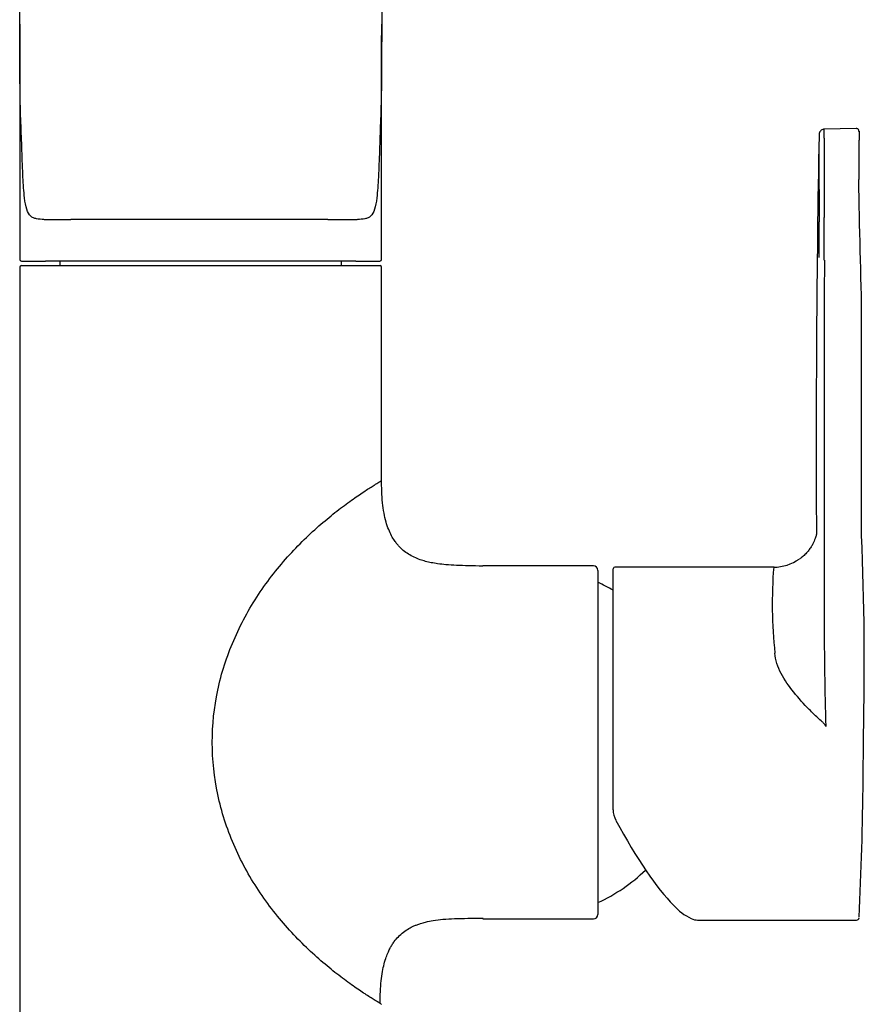
# Model space of a CAD drawing. Units: millimetres. Extents: x -18 to 413, y -35 to 786.
# Drawn here: x 14 to 110, y 570 to 682 of the extents above; entities that cross this region are included whole.
import ezdxf

# ---------------------------------------------------------------- set-up
doc = ezdxf.new("R2010")
doc.units = ezdxf.units.MM
doc.layers.add('Default', color=7, linetype='Continuous')
doc.layers.add('DV1_Default', color=7, linetype='Continuous')

# ---------------------------------------------------------------- blocks, each defined once
blk = doc.blocks.new('SE')
at = {"layer": 'DV1_Default', "color": 7}
for p, q in [((108.64, 669.31), (104.99, 669.24)), ((108.94, 668.02), (108.94, 663.53)), ((13.85, 659.42), (13.85, 654.5)), ((54.85, 654.5), (54.85, 659.42)), ((19.93, 659.02), (19.65, 659.02)), ((14.03, 653.79), (54.67, 653.79)), ((14.05, 654.29), (16.77, 654.29)), ((19.93, 654.29), (16.77, 654.29)), ((18.4, 654.29), (18.4, 653.79)), ((34.35, 654.29), (19.93, 654.29)), ((51.93, 654.29), (34.35, 654.29)), ((50.3, 653.79), (50.3, 654.29)), ((51.93, 654.29), (54.64, 654.29)), ((13.85, 653.61), (13.85, 414.33)), ((54.85, 629.43), (54.85, 653.61)), ((109.25, 623.22), (109.25, 647.17)), ((78.85, 619.76), (66.34, 619.76)), ((79.35, 619.26), (79.35, 580.26)), ((81.09, 592.14), (81.09, 619.44)), ((99.33, 619.64), (81.29, 619.64)), ((66.34, 579.76), (78.85, 579.76)), ((90.65, 579.64), (108.66, 579.64))]:
    blk.add_line(p, q, dxfattribs=at)
for centre, radius, start, end in [((11711.2, 666.3), 11697.36, 179.951305, 180.033697), ((-11642.5, 666.3), 11697.35, 359.966303, 0.048695), ((2081.11, 633.15), 1977.01, 178.97421, 180.28273), ((64.43, 668.66), 40.59, 359.391, 0.831), ((1062.66, 665.8), 958.25, 179.87916, 180.42233), ((1052.49, 664.67), 947.49, 179.78496, 180.32799), ((18.81, 1058.32), 399.31, 269.6819, 270.1199), ((49.98, 943.81), 284.8, 269.7554, 270.4263), ((-266.78, 656.53), 371.22, 359.7178, 0.3404), ((-412.87, 656.61), 517.89, 359.7562, 0.2922), ((14.05, 654.5), 0.205, 180, 270), ((14.03, 653.61), 0.18, 90, 180), ((54.64, 654.5), 0.205, 270, 0), ((54.67, 653.61), 0.18, 0, 90), ((20878.53, 622.71), 20773.53, 179.91258, 180.025259), ((1.67, 647.23), 107.58, 359.841, 0.0623), ((43.99, 647.18), 65.26, 359.7854, 359.9937), ((-226.88, 608.93), 336.43, 358.5863, 2.4332), ((78.85, 619.26), 0.5, 0, 90), ((81.29, 619.44), 0.2, 90, 180), ((151.36, 615.48), 52.24, 175.4405, 186.1597), ((70.95, 599.76), 20, 59.5375, 65.1654), ((554.79, 614.26), 449.79, 180.0904, 181.6156), ((-351.21, 600.53), 460.66, 359.3863, 0.0123), ((-853.23, 603.66), 962.68, 359.81993, 359.82422), ((-328.99, 600.82), 438.45, 357.273, 359.3132), ((1.31, 596.95), 108.12, 359.2636, 359.2839), ((83.61, 592.14), 2.52, 179.9005, 208.4253), ((70.95, 599.76), 20, 294.8346, 313.7044), ((92.71, 585.59), 6.41, 221.6744, 244.4357), ((78.85, 580.26), 0.5, 270, 0), ((108.69, 579.9), 0.263, 261.0527, 360)]:
    blk.add_arc(centre, radius, start, end, dxfattribs=at)
for centre, major_axis, ratio, start_param, end_param in [((99.28, 624.63), (-2.9, 4.08), 0.999472, 2.523625, 3.139603), ((82.11, 599.56), (-8.76, 19.72), 0.205707, 1.930219, 2.64948), ((82.29, 599.64), (-8.76, 19.92), 0.20432, -3.363147, -3.23118)]:
    blk.add_ellipse(centre, major_axis=major_axis, ratio=ratio, start_param=start_param, end_param=end_param, dxfattribs=at)
for points, knots in [([(14.21, 663.82), (14.2, 664.04), (14.19, 664.27), (14.14, 665.53), (14.1, 666.58), (14.03, 668.68), (13.98, 669.74), (13.87, 672.91), (13.86, 675.03), (13.84, 679.27), (13.84, 681.39), (13.84, 683.51)], [0, 0, 0, 0, 0.034383, 0.034383, 0.19532, 0.19532, 0.356256, 0.356256, 0.678128, 0.678128, 1, 1, 1, 1]), ([(54.86, 683.51), (54.86, 681.39), (54.86, 679.27), (54.84, 675.03), (54.83, 672.91), (54.71, 669.74), (54.67, 668.68), (54.6, 666.58), (54.56, 665.53), (54.51, 664.27), (54.5, 664.05), (54.49, 663.83)], [0, 0, 0, 0, 0.322003, 0.322003, 0.644007, 0.644007, 0.805009, 0.805009, 0.96601, 0.96601, 1, 1, 1, 1]), ([(13.84, 681.14), (13.84, 679.81), (13.84, 678.48), (13.85, 676.85), (13.85, 676.54), (13.85, 676.24)], [0, 0, 0, 0, 0.814052, 0.814052, 1, 1, 1, 1]), ([(54.85, 676.24), (54.85, 676.54), (54.85, 676.85), (54.85, 678.48), (54.86, 679.81), (54.86, 681.14)], [0, 0, 0, 0, 0.18604, 0.18604, 1, 1, 1, 1]), ([(105.01, 669.24), (104.95, 669.24), (104.84, 669.23), (104.68, 669.15), (104.57, 669.05), (104.5, 668.95), (104.46, 668.85), (104.44, 668.77), (104.43, 668.72), (104.43, 668.69), (104.43, 668.68), (104.42, 668.65), (104.42, 668.62), (104.42, 668.57), (104.42, 668.54)], [0, 0, 0, 0, 0.139512, 0.274151, 0.388295, 0.486175, 0.56819, 0.633236, 0.67636, 0.699291, 0.72232, 0.761426, 0.876681, 1, 1, 1, 1]), ([(108.95, 668.95), (108.95, 669), (108.95, 669.08), (108.91, 669.19), (108.85, 669.26), (108.79, 669.29), (108.71, 669.31), (108.67, 669.31), (108.64, 669.31)], [0, 0, 0, 0, 0.306133, 0.57171, 0.688141, 0.797901, 0.902135, 1, 1, 1, 1]), ([(108.95, 668.96), (108.95, 668.96), (108.95, 669), (108.95, 669.01), (108.95, 669.01), (108.95, 669)], [0, 0, 0, 0, 0.0655258, 0.759401, 1, 1, 1, 1]), ([(108.95, 669), (108.95, 669), (108.95, 668.96), (108.95, 668.86), (108.95, 668.67), (108.95, 668.38), (108.95, 668.14), (108.95, 668.02)], [0, 0, 0, 0, 0.109063, 0.245839, 0.406407, 0.70313, 1, 1, 1, 1]), ([(15.06, 659.42), (14.89, 659.58), (14.74, 659.83), (14.52, 660.54), (14.45, 660.98), (14.3, 662.2), (14.25, 663.01), (14.21, 663.82)], [0, 0, 0, 0, 0.2799, 0.2799, 0.5598, 0.5598, 1, 1, 1, 1]), ([(54.49, 663.83), (54.44, 663.01), (54.39, 662.2), (54.25, 660.98), (54.17, 660.54), (53.95, 659.83), (53.81, 659.58), (53.64, 659.42)], [0, 0, 0, 0, 0.4409931, 0.4409931, 0.7204965, 0.7204965, 1, 1, 1, 1]), ([(16.59, 659.02), (16.29, 659.03), (16, 659.04), (15.62, 659.12), (15.5, 659.16), (15.27, 659.26), (15.16, 659.32), (15.06, 659.42)], [0, 0, 0, 0, 0.5, 0.5, 0.75, 0.75, 1, 1, 1, 1]), ([(53.64, 659.42), (53.54, 659.32), (53.43, 659.26), (53.2, 659.16), (53.08, 659.12), (52.7, 659.04), (52.41, 659.03), (52.1, 659.02)], [0, 0, 0, 0, 0.25, 0.25, 0.5, 0.5, 1, 1, 1, 1]), ([(34.35, 659.02), (31.66, 659.02), (29.06, 659.02), (24.08, 659.02), (21.84, 659.02), (19.93, 659.02)], [0, 0, 0, 0, 0.5, 0.5, 1, 1, 1, 1]), ([(48.77, 659.02), (47.81, 659.02), (46.78, 659.02), (44.57, 659.02), (43.38, 659.02), (40.91, 659.02), (39.64, 659.02), (37.04, 659.02), (35.69, 659.02), (34.35, 659.02)], [0, 0, 0, 0, 0.25, 0.25, 0.5, 0.5, 0.75, 0.75, 1, 1, 1, 1]), ([(54.68, 570.19), (54.63, 570.23), (54.45, 570.34), (53.95, 570.64), (53.03, 571.22), (51.66, 572.14), (50.03, 573.33), (47.62, 575.27), (44.38, 578.35), (40.78, 582.9), (37.92, 588.11), (36.09, 593.81), (35.45, 599.76), (36.08, 605.72), (37.92, 611.41), (40.78, 616.63), (44.38, 621.18), (47.62, 624.25), (50.03, 626.19), (51.66, 627.38), (53.03, 628.31), (53.86, 628.83), (54.31, 629.11), (54.53, 629.24), (54.64, 629.31), (54.68, 629.33)], [0, 0, 0, 0, 0.0149, 0.036878, 0.070205, 0.103083, 0.136278, 0.169299, 0.235379, 0.301508, 0.36767, 0.433835, 0.499995, 0.566154, 0.632319, 0.69848, 0.764611, 0.83069, 0.863677, 0.896904, 0.92981, 0.963112, 0.976289, 0.989489, 1, 1, 1, 1]), ([(54.68, 629.33), (54.69, 629.34), (54.75, 629.37), (54.83, 629.42), (54.84, 629.43), (54.85, 629.43)], [0, 0, 0, 0, 0.092793, 0.545221, 1, 1, 1, 1]), ([(66.33, 619.75), (65.74, 619.75), (64.81, 619.77), (63.39, 619.81), (62.22, 619.88), (61.27, 619.99), (60.5, 620.12), (59.83, 620.27), (59.19, 620.47), (58.53, 620.73), (57.89, 621.08), (57.32, 621.49), (56.9, 621.89), (56.57, 622.27), (56.27, 622.67), (55.95, 623.21), (55.62, 623.91), (55.33, 624.77), (55.1, 625.79), (54.94, 626.95), (54.86, 628.27), (54.85, 629.11), (54.85, 629.64)], [0, 0, 0, 0, 0.090038, 0.167773, 0.233272, 0.286547, 0.327517, 0.363789, 0.400087, 0.439611, 0.481572, 0.520708, 0.555969, 0.577369, 0.603664, 0.638075, 0.680333, 0.73009, 0.787055, 0.851049, 0.922004, 1, 1, 1, 1]), ([(104.13, 623.39), (104.12, 623.36), (104.1, 623.27), (104.06, 623.1), (103.98, 622.86), (103.87, 622.58), (103.72, 622.26), (103.52, 621.9), (103.25, 621.52), (102.92, 621.14), (102.56, 620.79), (102.32, 620.61), (102.19, 620.53)], [0, 0, 0, 0, 0.0713604, 0.163837, 0.2536099, 0.3439316, 0.439366, 0.5434204, 0.6568691, 0.777664, 0.9030742, 1, 1, 1, 1]), ([(105.18, 601.58), (105.16, 601.69), (105.09, 601.78), (104.94, 601.95), (104.86, 602.03), (104.61, 602.26), (104.44, 602.4), (103.95, 602.86), (103.63, 603.17), (102.7, 604.12), (102.11, 604.78), (101.01, 606.14), (100.51, 606.84), (99.74, 608.31), (99.46, 609.1), (99.42, 609.88)], [0, 0, 0, 0, 0.03125, 0.03125, 0.0625, 0.0625, 0.125, 0.125, 0.25, 0.25, 0.5, 0.5, 0.75, 0.75, 1, 1, 1, 1]), ([(54.68, 570.19), (54.69, 570.69), (54.7, 571.47), (54.78, 572.7), (54.93, 573.75), (55.12, 574.65), (55.35, 575.41), (55.59, 576), (55.81, 576.46), (56.04, 576.85), (56.34, 577.29), (56.75, 577.78), (57.3, 578.27), (57.9, 578.67), (58.43, 578.94), (58.88, 579.12), (59.32, 579.27), (59.93, 579.44), (60.77, 579.61), (61.87, 579.74), (63.17, 579.82), (64.71, 579.84), (65.72, 579.84), (66.35, 579.84)], [0, 0, 0, 0, 0.074096, 0.140573, 0.199465, 0.250666, 0.293993, 0.3292, 0.356012, 0.37918, 0.403816, 0.44341, 0.485733, 0.52582, 0.561706, 0.583344, 0.606984, 0.638893, 0.687948, 0.748577, 0.820741, 0.90451, 1, 1, 1, 1]), ([(54.85, 570.09), (54.83, 570.1), (54.81, 570.12), (54.71, 570.18), (54.68, 570.19)], [0, 0, 0, 0, 0.7562727, 1, 1, 1, 1])]:
    blk.add_open_spline(points, degree=3, knots=knots, dxfattribs=at)
for points in [[(109.25, 647.4), (109.24, 652.78), (108.95, 658.15), (108.94, 663.53)], [(109.25, 647.35), (109.25, 647.37), (109.25, 647.38), (109.25, 647.4)]]:
    blk.add_open_spline(points, degree=3, dxfattribs=at)

msp = doc.modelspace()

# ---------------------------------------------------------------- block references
at = {"layer": 'Default'}
msp.add_blockref('SE', (0, 0), dxfattribs=at)

doc.saveas('drawing.dxf')
